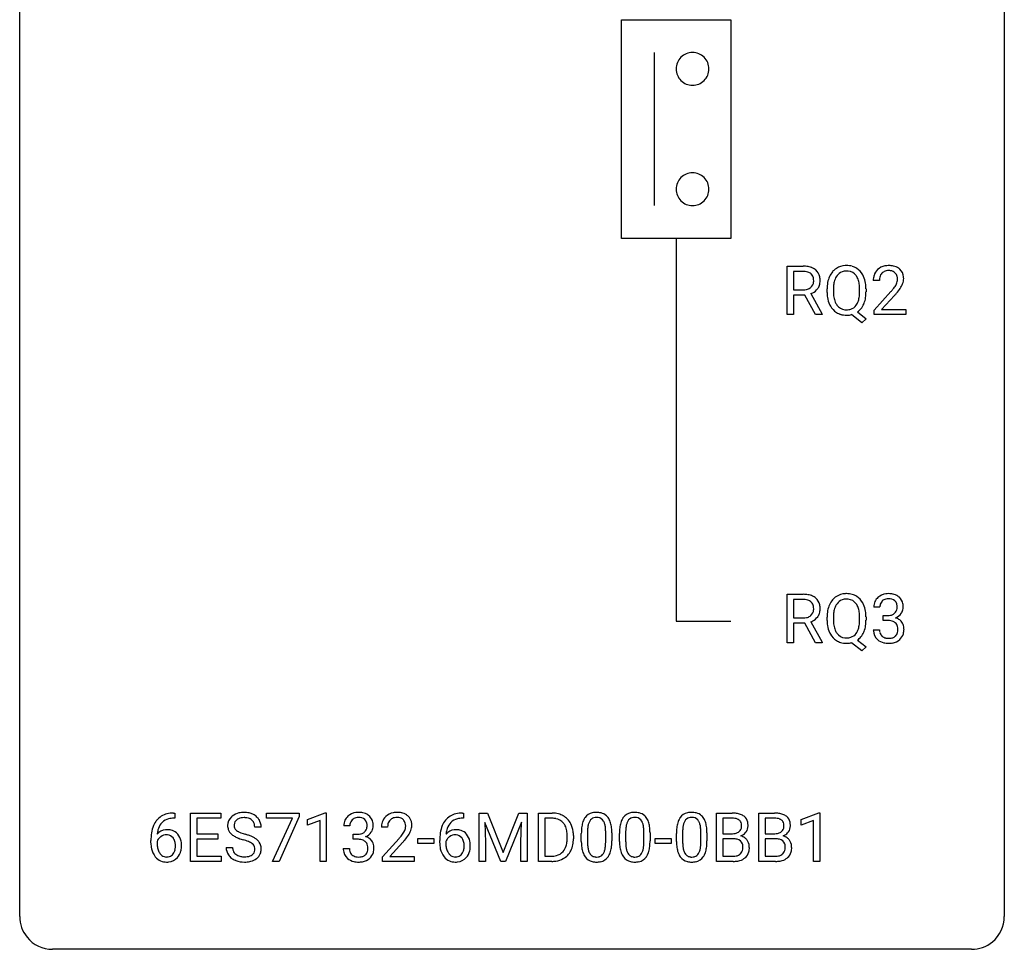
# Model space of a CAD drawing. Extents: x 2.8 to 26.6, y -2.8 to 44.8.
# Drawn here: x 2.8 to 26.6, y -2.8 to 19.7 of the extents above; entities that cross this region are included whole.
import ezdxf

# ---------------------------------------------------------------- set-up
doc = ezdxf.new("R2010")
doc.units = 0
doc.layers.add('DEFAULT_255_1_234', color=255, linetype='CONTINUOUS')
doc.layers.add('DEFAULT_255_2_778', color=255, linetype='CONTINUOUS')

msp = doc.modelspace()

# ---------------------------------------------------------------- linework, layer by layer
at = {"layer": 'DEFAULT_255_1_234'}
for p, q in [((21.339, 12.578), (21.339, 13.747)), ((21.339, 13.747), (21.726, 13.747)), ((21.494, 13.62), (21.494, 13.177)), ((21.73, 13.62), (21.494, 13.62)), ((23.571, 13.403), (23.422, 13.403)), ((21.494, 13.177), (21.731, 13.177)), ((22.304, 13.114), (22.304, 13.199)), ((22.458, 13.211), (22.458, 13.125)), ((23.091, 13.114), (23.091, 13.2)), ((23.246, 13.2), (23.246, 13.125)), ((23.445, 12.685), (23.85, 13.134)), ((21.769, 13.051), (21.494, 13.051)), ((21.494, 13.051), (21.494, 12.578)), ((22.022, 12.578), (21.769, 13.051)), ((21.913, 13.084), (22.188, 12.588)), ((23.937, 13.039), (23.624, 12.699)), ((23.041, 12.641), (23.25, 12.478)), ((23.445, 12.578), (23.445, 12.685)), ((23.624, 12.699), (24.211, 12.699)), ((24.211, 12.699), (24.211, 12.578)), ((21.494, 12.578), (21.339, 12.578)), ((22.188, 12.578), (22.022, 12.578)), ((22.188, 12.588), (22.188, 12.578)), ((23.144, 12.38), (22.898, 12.576)), ((23.25, 12.478), (23.144, 12.38)), ((24.211, 12.578), (23.445, 12.578)), ((21.339, 4.64), (21.339, 5.81)), ((21.339, 5.81), (21.726, 5.81)), ((21.494, 5.683), (21.494, 5.24)), ((21.73, 5.683), (21.494, 5.683)), ((23.582, 5.503), (23.434, 5.503)), ((21.494, 5.24), (21.731, 5.24)), ((22.304, 5.177), (22.304, 5.261)), ((22.458, 5.273), (22.458, 5.187)), ((23.091, 5.176), (23.091, 5.263)), ((23.246, 5.262), (23.246, 5.187)), ((23.661, 5.176), (23.661, 5.297)), ((23.661, 5.297), (23.772, 5.297)), ((21.769, 5.113), (21.494, 5.113)), ((21.494, 5.113), (21.494, 4.64)), ((22.022, 4.64), (21.769, 5.113)), ((21.913, 5.146), (22.188, 4.65)), ((23.772, 5.176), (23.661, 5.176)), ((23.423, 4.949), (23.572, 4.949)), ((21.494, 4.64), (21.339, 4.64)), ((22.188, 4.64), (22.022, 4.64)), ((22.188, 4.65), (22.188, 4.64)), ((23.144, 4.443), (22.898, 4.639)), ((23.041, 4.704), (23.25, 4.54)), ((23.25, 4.54), (23.144, 4.443)), ((6.501, 0.519), (6.528, 0.519)), ((6.528, 0.519), (6.528, 0.393)), ((6.907, -0.651), (6.907, 0.518)), ((6.907, 0.518), (7.642, 0.518)), ((7.642, 0.518), (7.642, 0.391)), ((8.744, 0.396), (8.744, 0.518)), ((8.744, 0.518), (9.534, 0.518)), ((9.534, 0.518), (9.534, 0.435)), ((9.742, 0.364), (10.168, 0.524)), ((10.168, 0.524), (10.191, 0.524)), ((10.191, 0.524), (10.191, -0.651)), ((13.484, 0.519), (13.51, 0.519)), ((13.51, 0.519), (13.51, 0.393)), ((13.889, 0.518), (14.089, 0.518)), ((13.889, -0.651), (13.889, 0.518)), ((14.089, 0.518), (14.471, -0.436)), ((14.471, -0.436), (14.853, 0.518)), ((14.853, 0.518), (15.053, 0.518)), ((15.053, 0.518), (15.053, -0.651)), ((15.326, -0.651), (15.326, 0.518)), ((15.326, 0.518), (15.656, 0.518)), ((19.629, -0.651), (19.629, 0.518)), ((19.629, 0.518), (20.011, 0.518)), ((20.653, -0.651), (20.653, 0.518)), ((20.653, 0.518), (21.035, 0.518)), ((21.678, 0.364), (22.104, 0.524)), ((22.104, 0.524), (22.127, 0.524)), ((22.127, 0.524), (22.127, -0.651)), ((6.528, 0.393), (6.5, 0.393)), ((7.642, 0.391), (7.061, 0.391)), ((7.061, 0.391), (7.061, 0.015)), ((9.376, 0.396), (8.744, 0.396)), ((8.894, -0.651), (9.376, 0.396)), ((9.534, 0.435), (9.05, -0.651)), ((9.742, 0.229), (9.742, 0.364)), ((10.041, 0.339), (9.742, 0.229)), ((10.041, -0.651), (10.041, 0.339)), ((13.51, 0.393), (13.483, 0.393)), ((14.412, -0.651), (14.028, 0.293)), ((14.028, 0.293), (14.044, -0.196)), ((14.914, 0.296), (14.53, -0.651)), ((14.899, -0.196), (14.914, 0.296)), ((15.66, 0.391), (15.48, 0.391)), ((15.48, 0.391), (15.48, -0.525)), ((19.783, 0.391), (19.783, 0.019)), ((20.011, 0.391), (19.783, 0.391)), ((20.807, 0.391), (20.807, 0.019)), ((21.035, 0.391), (20.807, 0.391)), ((21.678, 0.229), (21.678, 0.364)), ((21.977, 0.339), (21.678, 0.229)), ((21.977, -0.651), (21.977, 0.339)), ((7.061, 0.015), (7.568, 0.015)), ((7.568, 0.015), (7.568, -0.111)), ((8.617, 0.18), (8.462, 0.18)), ((10.764, 0.211), (10.615, 0.211)), ((10.842, -0.116), (10.842, 0.006)), ((10.842, 0.006), (10.954, 0.006)), ((11.676, 0.174), (11.527, 0.174)), ((16.361, -0.173), (16.361, 0.026)), ((16.509, 0.062), (16.509, -0.176)), ((16.95, -0.193), (16.95, 0.051)), ((17.099, 0.04), (17.099, -0.153)), ((17.284, -0.173), (17.284, 0.026)), ((17.433, 0.062), (17.433, -0.176)), ((17.874, -0.193), (17.874, 0.051)), ((18.023, 0.04), (18.023, -0.153)), ((18.662, -0.173), (18.662, 0.026)), ((18.811, 0.062), (18.811, -0.176)), ((19.251, -0.193), (19.251, 0.051)), ((19.4, 0.04), (19.4, -0.153)), ((19.783, 0.019), (20.016, 0.019)), ((20.807, 0.019), (21.04, 0.019)), ((5.953, -0.206), (5.953, -0.149)), ((6.103, -0.169), (6.103, -0.223)), ((7.568, -0.111), (7.061, -0.111)), ((7.061, -0.111), (7.061, -0.525)), ((10.954, -0.116), (10.842, -0.116)), ((11.55, -0.544), (11.955, -0.095)), ((12.042, -0.19), (11.729, -0.53)), ((12.406, -0.215), (12.406, -0.094)), ((12.406, -0.094), (12.798, -0.094)), ((12.798, -0.215), (12.406, -0.215)), ((12.798, -0.094), (12.798, -0.215)), ((12.936, -0.206), (12.936, -0.149)), ((13.086, -0.169), (13.086, -0.223)), ((14.044, -0.196), (14.044, -0.651)), ((14.899, -0.651), (14.899, -0.196)), ((16.019, -0.099), (16.019, -0.03)), ((16.171, -0.027), (16.171, -0.102)), ((18.145, -0.215), (18.145, -0.094)), ((18.145, -0.094), (18.537, -0.094)), ((18.537, -0.215), (18.145, -0.215)), ((18.537, -0.094), (18.537, -0.215)), ((20.04, -0.104), (19.783, -0.104)), ((19.783, -0.104), (19.783, -0.525)), ((20.04, -0.104), (20.04, -0.104)), ((21.064, -0.104), (20.807, -0.104)), ((20.807, -0.104), (20.807, -0.525)), ((21.064, -0.104), (21.064, -0.104)), ((7.77, -0.312), (7.925, -0.312)), ((10.604, -0.343), (10.754, -0.343)), ((7.65, -0.651), (6.907, -0.651)), ((7.061, -0.525), (7.65, -0.525)), ((7.65, -0.525), (7.65, -0.651)), ((9.05, -0.651), (8.894, -0.651)), ((10.191, -0.651), (10.041, -0.651)), ((11.55, -0.651), (11.55, -0.544)), ((12.316, -0.651), (11.55, -0.651)), ((11.729, -0.53), (12.316, -0.53)), ((12.316, -0.53), (12.316, -0.651)), ((14.044, -0.651), (13.889, -0.651)), ((14.53, -0.651), (14.412, -0.651)), ((15.053, -0.651), (14.899, -0.651)), ((15.649, -0.651), (15.326, -0.651)), ((15.48, -0.525), (15.642, -0.525)), ((20.035, -0.651), (19.629, -0.651)), ((19.783, -0.525), (20.038, -0.525)), ((21.059, -0.651), (20.653, -0.651)), ((20.807, -0.525), (21.062, -0.525)), ((22.127, -0.651), (21.977, -0.651))]:
    msp.add_line(p, q, dxfattribs=at)
for centre, radius, start, end in [((21.73, 13.051), 0.696, 80.6536, 90.3427), ((21.728, 13.162), 0.459, 84.5401, 89.7281), ((21.743, 13.296), 0.324, 72.3702, 84.8791), ((21.778, 13.403), 0.211, 48.781, 72.697), ((21.772, 13.297), 0.446, 65.6987, 80.833), ((21.82, 13.407), 0.327, 50.0017, 65.4306), ((21.842, 13.436), 0.29, 11.6284, 49.5603), ((22.812, 13.297), 0.491, 139.6258, 156.038), ((22.753, 13.345), 0.416, 122.6416, 139.3431), ((22.763, 13.326), 0.437, 93.0224, 122.4558), ((22.762, 13.361), 0.269, 110.9285, 143.9412), ((22.77, 13.326), 0.305, 89.3102, 109.989), ((22.774, 13.23), 0.534, 89.9753, 93.6342), ((22.778, 13.268), 0.496, 73.9665, 90.423), ((22.775, 13.252), 0.378, 83.7959, 90.0959), ((22.793, 13.364), 0.266, 35.6594, 85.1578), ((22.796, 13.339), 0.422, 57.5178, 73.6813), ((22.792, 13.336), 0.427, 28.7261, 57.2768), ((23.749, 13.429), 0.324, 133.4541, 162.947), ((23.767, 13.41), 0.35, 100.7869, 133.4384), ((23.782, 13.435), 0.208, 136.1757, 166.3675), ((23.77, 13.444), 0.192, 129.7279, 135.7542), ((23.778, 13.432), 0.207, 102.1739, 129.2062), ((23.802, 13.255), 0.508, 89.6605, 101.3704), ((23.802, 13.329), 0.313, 89.5461, 102.5419), ((23.808, 13.261), 0.502, 78.2171, 90.413), ((23.805, 13.382), 0.259, 82.1602, 90.1506), ((23.819, 13.456), 0.184, 43.4415, 83.1661), ((23.844, 13.423), 0.336, 55.9268, 78.4889), ((23.811, 13.448), 0.195, 16.1715, 43.5284), ((23.863, 13.457), 0.297, 47.9292, 55.4054), ((23.874, 13.468), 0.283, 4.3348, 48.0561), ((21.785, 13.384), 0.195, 310.9876, 356.2716), ((21.795, 13.426), 0.183, 43.5752, 48.2039), ((21.789, 13.422), 0.19, 12.4173, 43.1022), ((21.691, 13.398), 0.29, 359.5239, 12.8809), ((21.71, 13.395), 0.272, 354.9348, 0.0609), ((21.796, 13.393), 0.341, 341.9983, 0.4822), ((21.688, 13.399), 0.448, 359.5656, 12.3691), ((23.13, 13.203), 0.826, 169.5254, 180.2765), ((22.94, 13.238), 0.633, 155.8315, 169.509), ((23.046, 13.23), 0.586, 163.0419, 174.314), ((22.855, 13.29), 0.386, 143.5289, 163.2981), ((22.716, 13.306), 0.362, 20.0678, 35.9162), ((22.553, 13.247), 0.535, 7.8292, 20.0422), ((22.701, 13.279), 0.534, 24.2449, 29.3248), ((22.608, 13.241), 0.634, 9.0644, 23.9639), ((22.382, 13.203), 0.863, 359.7586, 9.1891), ((23.829, 13.407), 0.407, 163.2879, 180.5582), ((23.883, 13.408), 0.312, 165.9093, 178.8684), ((23.969, 13.403), 0.398, 178.4382, 180.0084), ((23.726, 13.435), 0.282, 331.4255, 352.9365), ((23.76, 13.435), 0.248, 359.4866, 15.934), ((23.739, 13.432), 0.269, 353.2249, 0.0169), ((23.807, 13.456), 0.35, 337.8914, 358.9968), ((23.764, 13.451), 0.393, 359.9252, 5.5968), ((21.733, 13.536), 0.359, 269.5897, 281.8058), ((21.758, 13.422), 0.242, 281.5501, 303.9357), ((21.772, 13.398), 0.215, 304.4416, 311.2106), ((21.761, 13.484), 0.428, 290.8087, 297.2323), ((21.805, 13.405), 0.338, 296.7019, 323.6876), ((21.835, 13.382), 0.3, 323.8609, 341.6142), ((23.133, 13.12), 0.829, 180.3724, 188.9252), ((23.286, 13.202), 0.828, 174.0509, 179.4177), ((23.235, 13.121), 0.777, 179.6829, 188.9631), ((22.257, 13.205), 0.834, 359.7133, 7.9655), ((22.224, 13.121), 0.868, 353.403, 359.4848), ((22.35, 13.121), 0.895, 351.453, 0.249), ((22.501, 14.327), 1.801, 318.5132, 320.7828), ((23.029, 13.897), 1.119, 320.7373, 323.9737), ((23.421, 13.613), 0.635, 323.8962, 328.6421), ((23.626, 13.487), 0.395, 328.8299, 331.7899), ((23.137, 13.816), 1.115, 319.6473, 327.0958), ((23.535, 13.561), 0.641, 326.9135, 338.3505), ((22.933, 13.086), 0.626, 188.7215, 204.8241), ((22.968, 13.077), 0.506, 188.8101, 202.93), ((22.846, 13.028), 0.375, 203.2069, 215.7876), ((22.71, 13.02), 0.369, 323.6548, 342.659), ((22.507, 13.086), 0.582, 342.4092, 353.6451), ((22.609, 13.081), 0.634, 338.6862, 351.5541), ((22.754, 14.133), 1.611, 317.2587, 319.9046), ((22.854, 13.052), 0.54, 205.1184, 209.647), ((22.767, 12.998), 0.437, 209.0633, 237.3493), ((22.758, 12.986), 0.423, 237.5352, 252.1858), ((22.762, 12.96), 0.267, 214.7521, 264.2834), ((22.775, 13.046), 0.353, 263.4755, 270.095), ((22.779, 13.02), 0.327, 269.3649, 287.5152), ((22.797, 12.955), 0.26, 288.063, 323.8113), ((22.799, 12.981), 0.417, 305.442, 320.8706), ((22.736, 13.029), 0.496, 321.117, 336.6795), ((22.702, 13.048), 0.535, 336.2888, 338.3442), ((22.772, 13.04), 0.478, 252.522, 270.4416), ((22.776, 13.121), 0.559, 269.9931, 271.8319), ((22.78, 13.055), 0.494, 271.6373, 283.8612), ((21.73, 5.114), 0.696, 80.6536, 90.3427), ((21.772, 5.36), 0.446, 65.6987, 80.833), ((21.82, 5.469), 0.327, 50.0017, 65.4306), ((21.842, 5.499), 0.29, 11.6284, 49.5603), ((22.753, 5.407), 0.416, 122.6416, 139.3431), ((22.763, 5.389), 0.437, 93.0224, 122.4558), ((22.774, 5.292), 0.534, 89.9753, 93.6342), ((22.778, 5.33), 0.496, 73.9665, 90.423), ((22.796, 5.402), 0.422, 57.5178, 73.6813), ((22.792, 5.398), 0.427, 28.7261, 57.2768), ((23.739, 5.504), 0.307, 131.5745, 154.4798), ((23.77, 5.473), 0.352, 96.9875, 131.9691), ((23.792, 5.348), 0.478, 89.8596, 97.7825), ((23.797, 5.322), 0.504, 78.3655, 90.4132), ((23.833, 5.488), 0.334, 56.6229, 78.6387), ((23.854, 5.525), 0.291, 47.0254, 56.0854), ((23.856, 5.529), 0.287, 10.9208, 46.7778), ((21.728, 5.224), 0.459, 84.5401, 89.7281), ((21.743, 5.358), 0.324, 72.3702, 84.8791), ((21.778, 5.466), 0.211, 48.781, 72.697), ((21.795, 5.488), 0.183, 43.5752, 48.2039), ((21.789, 5.484), 0.19, 12.4173, 43.1022), ((21.691, 5.46), 0.29, 359.5239, 12.8809), ((21.688, 5.461), 0.448, 359.5656, 12.3691), ((22.94, 5.3), 0.633, 155.8315, 169.509), ((22.812, 5.36), 0.491, 139.6258, 156.038), ((22.855, 5.353), 0.386, 143.5289, 163.2981), ((22.762, 5.424), 0.269, 110.9285, 143.9412), ((22.77, 5.388), 0.305, 89.3102, 109.989), ((22.775, 5.315), 0.378, 83.7959, 90.0959), ((22.793, 5.426), 0.266, 35.6594, 85.1578), ((22.716, 5.369), 0.362, 20.0678, 35.9162), ((22.553, 5.31), 0.535, 7.8292, 20.0422), ((22.701, 5.342), 0.534, 24.2449, 29.3248), ((22.608, 5.304), 0.634, 9.0644, 23.9639), ((23.744, 5.507), 0.31, 155.3484, 180.7485), ((23.839, 5.504), 0.257, 172.5097, 180.1367), ((23.767, 5.516), 0.183, 133.8349, 173.5344), ((23.771, 5.51), 0.191, 103.2932, 133.5619), ((23.791, 5.431), 0.273, 89.5325, 103.5319), ((23.797, 5.403), 0.301, 76.1117, 90.7026), ((23.836, 5.542), 0.157, 13.9577, 77.6713), ((23.701, 5.502), 0.297, 359.1805, 15.0453), ((23.747, 5.498), 0.251, 353.0938, 0.1181), ((23.903, 5.496), 0.243, 332.355, 359.7179), ((23.72, 5.498), 0.427, 359.6364, 11.6087), ((21.733, 5.599), 0.359, 269.5897, 281.8058), ((21.758, 5.484), 0.242, 281.5501, 303.9357), ((21.772, 5.46), 0.215, 304.4416, 311.2106), ((21.785, 5.446), 0.195, 310.9876, 356.2716), ((21.805, 5.468), 0.338, 296.7019, 323.6876), ((21.71, 5.458), 0.272, 354.9348, 0.0609), ((21.835, 5.444), 0.3, 323.8609, 341.6142), ((21.796, 5.455), 0.341, 341.9983, 0.4822), ((23.13, 5.265), 0.826, 169.5254, 180.2765), ((23.286, 5.265), 0.828, 174.0509, 179.4177), ((23.046, 5.293), 0.586, 163.0419, 174.314), ((22.257, 5.267), 0.834, 359.7133, 7.9655), ((22.382, 5.266), 0.863, 359.7586, 9.1891), ((23.77, 5.637), 0.339, 270.492, 281.8952), ((23.794, 5.526), 0.226, 281.6692, 301.2943), ((23.811, 5.495), 0.191, 301.7833, 311.7545), ((23.82, 5.485), 0.177, 311.7324, 354.2802), ((23.826, 5.57), 0.357, 292.5402, 293.6925), ((23.865, 4.924), 0.331, 57.6435, 72.8625), ((23.854, 5.516), 0.297, 292.9802, 325.2392), ((23.838, 5.527), 0.315, 325.2334, 332.8746), ((21.761, 5.547), 0.428, 290.8087, 297.2323), ((23.133, 5.182), 0.829, 180.3724, 188.9252), ((22.933, 5.149), 0.626, 188.7215, 204.8241), ((23.235, 5.183), 0.777, 179.6829, 188.9631), ((22.968, 5.14), 0.506, 188.8101, 202.93), ((22.507, 5.149), 0.582, 342.4092, 353.6451), ((22.224, 5.184), 0.868, 353.403, 359.4848), ((22.609, 5.143), 0.634, 338.6862, 351.5541), ((22.35, 5.183), 0.895, 351.453, 0.249), ((23.767, 4.721), 0.456, 84.0193, 89.3331), ((23.783, 4.857), 0.319, 71.901, 84.3554), ((23.819, 4.963), 0.207, 49.5089, 72.1836), ((23.837, 4.988), 0.176, 12.9498, 48.7551), ((23.751, 4.966), 0.265, 359.5048, 13.424), ((23.901, 4.982), 0.263, 36.7249, 57.4698), ((23.9, 4.983), 0.263, 8.0545, 36.3561), ((23.813, 4.968), 0.351, 359.8321, 8.587), ((22.854, 5.115), 0.54, 205.1184, 209.647), ((22.767, 5.06), 0.437, 209.0633, 237.3493), ((22.846, 5.09), 0.375, 203.2069, 215.7876), ((22.762, 5.023), 0.267, 214.7521, 264.2834), ((22.779, 5.082), 0.327, 269.3649, 287.5152), ((22.797, 5.018), 0.26, 288.063, 323.8113), ((22.71, 5.083), 0.369, 323.6548, 342.659), ((22.799, 5.043), 0.417, 305.442, 320.8706), ((22.736, 5.092), 0.496, 321.117, 336.6795), ((22.702, 5.11), 0.535, 336.2888, 338.3442), ((23.819, 4.949), 0.396, 179.9755, 183.2323), ((23.715, 4.936), 0.291, 181.8183, 229.6455), ((23.802, 4.947), 0.229, 179.4465, 196.2869), ((23.753, 4.933), 0.179, 196.5661, 227.7059), ((23.769, 4.952), 0.203, 227.7652, 257.8763), ((23.819, 4.96), 0.212, 280.6346, 299.8596), ((23.838, 4.924), 0.171, 300.3576, 314.5518), ((23.83, 4.93), 0.182, 315.0728, 345.0431), ((23.738, 4.957), 0.278, 344.5987, 357.927), ((23.648, 4.963), 0.367, 357.4749, 0.0231), ((23.864, 4.938), 0.297, 311.636, 343.7652), ((23.776, 4.963), 0.389, 343.983, 0.5572), ((22.758, 5.049), 0.423, 237.5352, 252.1858), ((22.772, 5.103), 0.478, 252.522, 270.4416), ((22.775, 5.108), 0.353, 263.4755, 270.095), ((22.776, 5.184), 0.559, 269.9931, 271.8319), ((22.78, 5.118), 0.494, 271.6373, 283.8612), ((23.756, 4.982), 0.354, 229.4223, 256.8556), ((23.79, 5.121), 0.496, 256.6829, 270.4412), ((23.792, 5.046), 0.3, 257.4584, 270.4266), ((23.796, 5.075), 0.329, 269.5962, 280.8789), ((23.797, 5.125), 0.5, 269.7286, 280.3856), ((23.827, 4.981), 0.354, 279.783, 311.6256), ((6.441, 0.059), 0.451, 102.8716, 140.8565), ((6.506, -0.185), 0.703, 90.3778, 103.5869), ((8.161, 0.142), 0.388, 101.9878, 128.8743), ((8.201, -0.03), 0.564, 89.5907, 102.3169), ((8.208, 0.002), 0.532, 77.2361, 90.3248), ((8.228, 0.099), 0.433, 63.8378, 77.0809), ((8.256, 0.15), 0.375, 45.9864, 64.1608), ((10.952, 0.181), 0.352, 96.9875, 131.9691), ((10.974, 0.056), 0.478, 89.8596, 97.7825), ((10.978, 0.03), 0.504, 78.3655, 90.4132), ((11.014, 0.196), 0.334, 56.6229, 78.6387), ((11.872, 0.181), 0.35, 100.7869, 133.4384), ((11.907, 0.026), 0.508, 89.6605, 101.3704), ((11.913, 0.032), 0.502, 78.2171, 90.413), ((11.949, 0.194), 0.336, 55.9268, 78.4889), ((13.424, 0.059), 0.451, 102.8716, 140.8565), ((13.489, -0.185), 0.703, 90.3778, 103.5869), ((15.66, -0.068), 0.587, 75.4101, 90.3804), ((15.683, 0.027), 0.488, 60.1456, 75.1888), ((16.683, 0.243), 0.286, 101.6441, 144.5142), ((16.726, 0.074), 0.46, 89.5284, 102.582), ((16.734, 0.07), 0.464, 77.0438, 90.5081), ((16.774, 0.234), 0.295, 48.2779, 77.4995), ((17.607, 0.243), 0.286, 101.6441, 144.5142), ((17.649, 0.074), 0.46, 89.5284, 102.582), ((17.657, 0.07), 0.464, 77.0438, 90.5081), ((17.697, 0.234), 0.295, 48.2779, 77.4995), ((18.984, 0.243), 0.286, 101.6441, 144.5142), ((19.027, 0.074), 0.46, 89.5284, 102.582), ((19.035, 0.07), 0.464, 77.0438, 90.5081), ((19.075, 0.234), 0.295, 48.2779, 77.4995), ((20.015, -0.219), 0.737, 82.1257, 90.2933), ((20.054, 0.053), 0.462, 69.9044, 82.2857), ((20.111, 0.207), 0.298, 51.1839, 70.0182), ((21.039, -0.219), 0.737, 82.1257, 90.2933), ((21.078, 0.053), 0.462, 69.9044, 82.2857), ((21.135, 0.207), 0.298, 51.1839, 70.0182), ((6.505, 0.014), 0.53, 141.4298, 157.8541), ((6.483, 0.027), 0.369, 134.5303, 161.6211), ((6.467, 0.038), 0.35, 104.2855, 133.8629), ((6.506, -0.107), 0.5, 90.6001, 104.5147), ((8.087, 0.22), 0.28, 132.4834, 181.0242), ((8.146, 0.164), 0.361, 129.2532, 133.4243), ((8.127, 0.228), 0.163, 127.7287, 176.7105), ((8.151, 0.198), 0.201, 114.0401, 127.9851), ((8.178, 0.134), 0.271, 99.0695, 113.7659), ((8.202, -0.011), 0.418, 89.6698, 99.231), ((8.205, -0.05), 0.457, 86.264, 90.0526), ((8.215, 0.071), 0.336, 73.7888, 86.6653), ((8.249, 0.181), 0.221, 48.5928, 74.1242), ((8.265, 0.201), 0.195, 14.9781, 48.2004), ((8.195, 0.182), 0.268, 359.4693, 14.9832), ((8.282, 0.18), 0.335, 32.2747, 45.6547), ((8.289, 0.182), 0.329, 359.6507, 32.613), ((10.925, 0.215), 0.31, 155.3484, 180.7485), ((10.92, 0.212), 0.307, 131.5745, 154.4798), ((11.02, 0.212), 0.257, 172.5097, 180.1367), ((10.948, 0.225), 0.183, 133.8349, 173.5344), ((10.952, 0.219), 0.191, 103.2932, 133.5619), ((10.973, 0.139), 0.273, 89.5325, 103.5319), ((10.978, 0.111), 0.301, 76.1117, 90.7026), ((11.017, 0.25), 0.157, 13.9577, 77.6713), ((10.883, 0.211), 0.297, 359.1805, 15.0453), ((11.036, 0.234), 0.291, 47.0254, 56.0854), ((11.038, 0.238), 0.287, 10.9208, 46.7778), ((10.901, 0.206), 0.427, 359.6364, 11.6087), ((11.934, 0.178), 0.407, 163.2879, 180.5582), ((11.854, 0.2), 0.324, 133.4541, 162.947), ((11.988, 0.178), 0.312, 165.9093, 178.8684), ((11.887, 0.205), 0.208, 136.1757, 166.3675), ((11.875, 0.215), 0.192, 129.7279, 135.7542), ((11.883, 0.203), 0.207, 102.1739, 129.2062), ((11.907, 0.099), 0.313, 89.5461, 102.5419), ((11.91, 0.153), 0.259, 82.1602, 90.1506), ((11.924, 0.227), 0.184, 43.4415, 83.1661), ((11.916, 0.219), 0.195, 16.1715, 43.5284), ((11.865, 0.205), 0.248, 359.4866, 15.934), ((11.968, 0.228), 0.297, 47.9292, 55.4054), ((11.979, 0.238), 0.283, 4.3348, 48.0561), ((11.869, 0.221), 0.393, 359.9252, 5.5968), ((13.488, 0.014), 0.53, 141.4298, 157.8541), ((13.466, 0.027), 0.369, 134.5303, 161.6211), ((13.449, 0.038), 0.35, 104.2855, 133.8629), ((13.488, -0.107), 0.5, 90.6001, 104.5147), ((15.658, -0.065), 0.457, 79.2152, 89.7446), ((15.69, 0.079), 0.308, 40.384, 80.1431), ((15.665, 0.06), 0.341, 26.5777, 40.1532), ((15.698, 0.055), 0.456, 26.5254, 60.1451), ((15.586, -0.004), 0.583, 7.403, 26.8321), ((17.104, 0.082), 0.74, 164.3059, 173.9002), ((16.813, 0.166), 0.437, 148.7922, 164.5684), ((16.718, 0.219), 0.328, 144.5884, 148.1176), ((17.024, 0.114), 0.511, 163.3763, 172.1411), ((16.815, 0.177), 0.292, 149.4209, 163.6286), ((16.709, 0.241), 0.168, 105.7981, 149.7388), ((16.727, 0.175), 0.237, 89.3807, 105.6763), ((16.731, 0.149), 0.263, 81.106, 90.2185), ((16.748, 0.237), 0.173, 30.7408, 82.4657), ((16.696, 0.203), 0.236, 24.2871, 31.3936), ((16.579, 0.153), 0.363, 12.0806, 23.8174), ((16.781, 0.247), 0.281, 36.3142, 47.6306), ((16.694, 0.188), 0.386, 18.2932, 35.6769), ((16.44, 0.101), 0.654, 8.0247, 18.5605), ((18.028, 0.082), 0.74, 164.3059, 173.9002), ((17.736, 0.166), 0.437, 148.7922, 164.5684), ((17.641, 0.219), 0.328, 144.5884, 148.1176), ((17.948, 0.114), 0.511, 163.3763, 172.1411), ((17.739, 0.177), 0.292, 149.4209, 163.6286), ((17.632, 0.241), 0.168, 105.7981, 149.7388), ((17.651, 0.175), 0.237, 89.3807, 105.6763), ((17.654, 0.149), 0.263, 81.106, 90.2185), ((17.672, 0.237), 0.173, 30.7408, 82.4657), ((17.62, 0.203), 0.236, 24.2871, 31.3936), ((17.502, 0.153), 0.363, 12.0806, 23.8174), ((17.705, 0.247), 0.281, 36.3142, 47.6306), ((17.618, 0.188), 0.386, 18.2932, 35.6769), ((17.364, 0.101), 0.654, 8.0247, 18.5605), ((19.405, 0.082), 0.74, 164.3059, 173.9002), ((19.114, 0.166), 0.437, 148.7922, 164.5684), ((19.019, 0.219), 0.328, 144.5884, 148.1176), ((19.325, 0.114), 0.511, 163.3763, 172.1411), ((19.116, 0.177), 0.292, 149.4209, 163.6286), ((19.01, 0.241), 0.168, 105.7981, 149.7388), ((19.028, 0.175), 0.237, 89.3807, 105.6763), ((19.032, 0.149), 0.263, 81.106, 90.2185), ((19.05, 0.237), 0.173, 30.7408, 82.4657), ((18.997, 0.203), 0.236, 24.2871, 31.3936), ((18.88, 0.153), 0.363, 12.0806, 23.8174), ((19.082, 0.247), 0.281, 36.3142, 47.6306), ((18.995, 0.188), 0.386, 18.2932, 35.6769), ((18.741, 0.101), 0.654, 8.0247, 18.5605), ((20.012, 0.037), 0.354, 89.8708, 90.0431), ((20.014, -0.085), 0.477, 82.6985, 90.1729), ((20.038, 0.096), 0.294, 71.6863, 82.8456), ((20.075, 0.206), 0.177, 52.8286, 71.985), ((20.103, 0.245), 0.13, 31.8853, 52.1413), ((20.074, 0.229), 0.162, 10.9182, 31.323), ((19.978, 0.209), 0.26, 359.5559, 11.2096), ((20.137, 0.245), 0.253, 12.1017, 50.4215), ((19.998, 0.21), 0.396, 359.5251, 12.8212), ((21.036, 0.037), 0.354, 89.8708, 90.0431), ((21.038, -0.085), 0.477, 82.6985, 90.1729), ((21.062, 0.096), 0.294, 71.6863, 82.8456), ((21.099, 0.206), 0.177, 52.8286, 71.985), ((21.127, 0.245), 0.13, 31.8853, 52.1413), ((21.098, 0.229), 0.162, 10.9182, 31.323), ((21.002, 0.209), 0.26, 359.5559, 11.2096), ((21.161, 0.245), 0.253, 12.1017, 50.4215), ((21.022, 0.21), 0.396, 359.5251, 12.8212), ((7.166, -0.143), 1.213, 171.4525, 180.3159), ((6.727, -0.074), 0.768, 157.9803, 171.6247), ((6.334, -0.189), 0.303, 95.8331, 138.9955), ((6.789, -0.051), 0.687, 173.7811, 174.9255), ((6.648, -0.032), 0.545, 161.285, 174.2077), ((6.356, -0.317), 0.433, 89.8754, 97.0544), ((6.361, -0.234), 0.349, 71.6408, 90.624), ((6.376, -0.178), 0.292, 39.6368, 71.019), ((6.313, -0.233), 0.376, 10.6587, 39.9044), ((8.087, 0.213), 0.28, 179.5062, 199.8695), ((8.08, 0.214), 0.274, 200.6782, 228.1764), ((8.129, 0.262), 0.342, 227.4065, 229.9881), ((8.194, 0.218), 0.232, 175.1779, 180.0582), ((8.11, 0.217), 0.147, 179.6142, 228.1246), ((8.154, 0.258), 0.207, 226.578, 230.88), ((8.201, 0.32), 0.285, 231.4635, 241.9261), ((8.321, 0.54), 0.536, 241.7179, 248.326), ((8.46, 0.884), 0.906, 248.2008, 252.4528), ((8.58, 1.256), 1.297, 252.3391, 254.3469), ((7.826, -1.442), 1.504, 71.0197, 74.4087), ((10.951, 0.345), 0.339, 270.492, 281.8952), ((10.975, 0.235), 0.226, 281.6692, 301.2943), ((10.992, 0.204), 0.191, 301.7833, 311.7545), ((11.001, 0.193), 0.177, 311.7324, 354.2802), ((11.035, 0.225), 0.297, 292.9802, 325.2392), ((10.929, 0.206), 0.251, 353.0938, 0.1181), ((11.02, 0.235), 0.315, 325.2334, 332.8746), ((11.085, 0.204), 0.243, 332.355, 359.7179), ((12.074, 0.174), 0.398, 178.4382, 180.0084), ((11.134, 0.668), 1.119, 320.7373, 323.9737), ((11.526, 0.384), 0.635, 323.8962, 328.6421), ((11.731, 0.258), 0.395, 328.8299, 331.7899), ((11.831, 0.206), 0.282, 331.4255, 352.9365), ((11.844, 0.203), 0.269, 353.2249, 0.0169), ((11.641, 0.332), 0.641, 326.9135, 338.3505), ((11.912, 0.227), 0.35, 337.8914, 358.9968), ((14.149, -0.143), 1.213, 171.4525, 180.3159), ((13.709, -0.074), 0.768, 157.9803, 171.6247), ((13.317, -0.189), 0.303, 95.8331, 138.9955), ((13.772, -0.051), 0.687, 173.7811, 174.9255), ((13.631, -0.032), 0.545, 161.285, 174.2077), ((13.339, -0.317), 0.433, 89.8754, 97.0544), ((13.344, -0.234), 0.349, 71.6408, 90.624), ((13.359, -0.178), 0.292, 39.6368, 71.019), ((13.295, -0.233), 0.376, 10.6587, 39.9044), ((15.572, 0.016), 0.443, 9.6572, 26.1933), ((15.336, -0.026), 0.683, 359.6455, 9.8608), ((15.427, -0.029), 0.744, 0.1605, 7.7176), ((17.556, 0.031), 1.195, 173.7676, 180.2316), ((17.657, 0.052), 1.148, 177.8632, 179.5044), ((17.354, 0.066), 0.844, 172.0259, 178.0703), ((16.303, 0.092), 0.646, 4.8362, 12.2905), ((15.882, 0.054), 1.068, 359.809, 4.9408), ((16.024, 0.04), 1.075, 1.1274, 8.1718), ((15.7, 0.027), 1.399, 0.5424, 1.3863), ((18.479, 0.031), 1.195, 173.7676, 180.2316), ((18.581, 0.052), 1.148, 177.8632, 179.5044), ((18.278, 0.066), 0.844, 172.0259, 178.0703), ((17.227, 0.092), 0.646, 4.8362, 12.2905), ((16.806, 0.054), 1.068, 359.809, 4.9408), ((16.947, 0.04), 1.075, 1.1274, 8.1718), ((16.624, 0.027), 1.399, 0.5424, 1.3863), ((19.857, 0.031), 1.195, 173.7676, 180.2316), ((19.655, 0.066), 0.844, 172.0259, 178.0703), ((19.958, 0.052), 1.148, 177.8632, 179.5044), ((18.604, 0.092), 0.646, 4.8362, 12.2905), ((18.183, 0.054), 1.068, 359.809, 4.9408), ((18.325, 0.04), 1.075, 1.1274, 8.1718), ((18.001, 0.027), 1.399, 0.5424, 1.3863), ((20.018, 0.348), 0.329, 269.6065, 281.4534), ((20.041, 0.243), 0.221, 281.2041, 302.5148), ((20.054, 0.218), 0.193, 303.0217, 309.837), ((20.073, 0.198), 0.165, 309.5228, 356.951), ((20.006, 0.207), 0.232, 355.4701, 0.0493), ((20.114, 0.235), 0.29, 298.6825, 323.2757), ((20.156, 0.203), 0.238, 323.4908, 0.8817), ((21.042, 0.348), 0.329, 269.6065, 281.4534), ((21.065, 0.243), 0.221, 281.2041, 302.5148), ((21.078, 0.218), 0.193, 303.0217, 309.837), ((21.097, 0.198), 0.165, 309.5228, 356.951), ((21.03, 0.207), 0.232, 355.4701, 0.0493), ((21.138, 0.235), 0.29, 298.6825, 323.2757), ((21.18, 0.203), 0.238, 323.4908, 0.8817), ((6.608, -0.211), 0.655, 179.6345, 191.7836), ((6.319, -0.246), 0.23, 145.2975, 160.266), ((6.626, -0.226), 0.523, 179.6514, 190.2856), ((6.336, -0.26), 0.252, 124.9745, 144.8959), ((6.332, -0.245), 0.237, 89.8751, 126.2072), ((6.333, -0.243), 0.235, 85.0141, 90.0513), ((6.339, -0.193), 0.184, 36.8251, 85.7416), ((6.297, -0.231), 0.241, 32.3035, 38.0827), ((6.266, -0.248), 0.276, 11.0482, 31.8146), ((6.139, -0.274), 0.407, 359.6214, 11.2839), ((6.158, -0.267), 0.535, 359.6826, 11.1326), ((8.207, 0.362), 0.469, 230.4982, 241.8087), ((8.36, 0.642), 0.788, 241.6337, 249.0065), ((8.528, 1.075), 1.252, 248.9199, 254.144), ((7.742, -1.672), 1.604, 71.7183, 73.9259), ((7.922, -1.133), 1.037, 68.0063, 71.8053), ((8.094, -0.71), 0.58, 62.2515, 68.1221), ((7.995, -0.953), 0.986, 66.1847, 71.0864), ((8.232, -0.45), 0.285, 52.7386, 62.4979), ((8.151, -0.602), 0.603, 59.3536, 66.2692), ((8.314, -0.341), 0.149, 16.4723, 52.6262), ((8.24, -0.452), 0.428, 49.1021, 59.3294), ((8.322, -0.359), 0.304, 32.792, 49.2506), ((8.354, -0.336), 0.264, 31.1181, 32.4005), ((8.345, -0.339), 0.274, 8.1117, 30.7959), ((10.949, -0.571), 0.456, 84.0193, 89.3331), ((10.965, -0.435), 0.319, 71.901, 84.3554), ((11, -0.329), 0.207, 49.5089, 72.1836), ((11.019, -0.304), 0.176, 12.9498, 48.7551), ((11.008, 0.278), 0.357, 292.5402, 293.6925), ((11.047, -0.367), 0.331, 57.6435, 72.8625), ((11.082, -0.31), 0.263, 36.7249, 57.4698), ((11.081, -0.309), 0.263, 8.0545, 36.3561), ((10.606, 1.098), 1.801, 318.5132, 320.7828), ((10.859, 0.903), 1.611, 317.2587, 319.9046), ((11.242, 0.587), 1.115, 319.6473, 327.0958), ((13.591, -0.211), 0.655, 179.6345, 191.7836), ((13.609, -0.226), 0.523, 179.6514, 190.2856), ((13.302, -0.246), 0.23, 145.2975, 160.266), ((13.319, -0.26), 0.252, 124.9745, 144.8959), ((13.315, -0.245), 0.237, 89.8751, 126.2072), ((13.315, -0.243), 0.235, 85.0141, 90.0513), ((13.322, -0.193), 0.184, 36.8251, 85.7416), ((13.28, -0.231), 0.241, 32.3035, 38.0827), ((13.249, -0.248), 0.276, 11.0482, 31.8146), ((13.121, -0.274), 0.407, 359.6214, 11.2839), ((13.141, -0.267), 0.535, 359.6826, 11.1326), ((15.467, -0.12), 0.55, 343.3325, 355.8549), ((15.258, -0.1), 0.761, 355.4989, 0.0792), ((15.443, -0.106), 0.728, 348.7289, 0.3012), ((17.713, -0.155), 1.353, 180.7449, 181.151), ((17.433, -0.165), 1.072, 180.8976, 188.0056), ((17.55, -0.179), 1.04, 179.7996, 185.246), ((16.088, -0.194), 0.862, 351.8069, 357.7959), ((15.764, -0.178), 1.186, 357.5872, 359.2678), ((15.874, -0.157), 1.225, 353.8442, 0.2288), ((18.637, -0.155), 1.353, 180.7449, 181.151), ((18.357, -0.165), 1.072, 180.8976, 188.0056), ((18.474, -0.179), 1.04, 179.7996, 185.246), ((17.011, -0.194), 0.862, 351.8069, 357.7959), ((16.688, -0.178), 1.186, 357.5872, 359.2678), ((16.798, -0.157), 1.225, 353.8442, 0.2288), ((20.014, -0.155), 1.353, 180.7449, 181.151), ((19.734, -0.165), 1.072, 180.8976, 188.0056), ((19.851, -0.179), 1.04, 179.7996, 185.246), ((18.389, -0.194), 0.862, 351.8069, 357.7959), ((18.065, -0.178), 1.186, 357.5872, 359.2678), ((18.175, -0.157), 1.225, 353.8442, 0.2288), ((20.045, -0.466), 0.361, 76.5636, 90.6981), ((20.096, -0.28), 0.169, 17.6685, 78.9941), ((20.078, 0.295), 0.36, 293.1999, 299.1396), ((20.145, -0.313), 0.287, 54.0012, 74.9168), ((19.993, -0.311), 0.277, 359.0456, 17.2296), ((20.157, -0.294), 0.264, 36.3581, 53.5292), ((20.144, -0.303), 0.28, 4.819, 36.309), ((21.069, -0.466), 0.361, 76.5636, 90.6981), ((21.121, -0.28), 0.169, 17.6685, 78.9941), ((21.102, 0.295), 0.36, 293.1999, 299.1396), ((21.169, -0.313), 0.287, 54.0012, 74.9168), ((21.017, -0.311), 0.277, 359.0456, 17.2296), ((21.181, -0.294), 0.264, 36.3581, 53.5292), ((21.168, -0.303), 0.28, 4.819, 36.309), ((6.414, -0.254), 0.456, 191.4116, 218.6078), ((6.457, -0.258), 0.351, 190.0945, 207.5098), ((6.4, -0.285), 0.288, 207.9583, 216.3251), ((6.366, -0.313), 0.245, 215.7661, 232.5457), ((6.342, -0.36), 0.183, 289.1833, 322.9684), ((6.281, -0.312), 0.261, 322.6008, 346.5182), ((6.165, -0.283), 0.38, 346.2582, 358.7742), ((6.063, -0.277), 0.482, 358.3755, 0.0098), ((6.32, -0.314), 0.367, 318.141, 347.6119), ((6.154, -0.274), 0.539, 347.2487, 0.4369), ((8.079, -0.316), 0.309, 179.2419, 215.2648), ((8.156, -0.315), 0.23, 179.3355, 199.1046), ((8.122, -0.324), 0.196, 199.8829, 232.7063), ((8.306, -0.364), 0.159, 306.3944, 355.3031), ((8.269, -0.354), 0.196, 359.4179, 16.1972), ((8.254, -0.356), 0.21, 354.366, 0.0699), ((8.344, -0.36), 0.276, 307.5917, 336.4316), ((8.326, -0.358), 0.293, 337.4731, 0.7537), ((8.264, -0.353), 0.356, 359.8389, 8.4707), ((11, -0.343), 0.396, 179.9755, 183.2323), ((10.896, -0.356), 0.291, 181.8183, 229.6455), ((10.983, -0.345), 0.229, 179.4465, 196.2869), ((10.934, -0.358), 0.179, 196.5661, 227.7059), ((11.012, -0.362), 0.182, 315.0728, 345.0431), ((10.919, -0.335), 0.278, 344.5987, 357.927), ((10.932, -0.326), 0.265, 359.5048, 13.424), ((10.83, -0.329), 0.367, 357.4749, 0.0231), ((11.046, -0.353), 0.297, 311.636, 343.7652), ((10.957, -0.329), 0.389, 343.983, 0.5572), ((10.995, -0.324), 0.351, 359.8321, 8.587), ((13.397, -0.254), 0.456, 191.4116, 218.6078), ((13.44, -0.258), 0.351, 190.0945, 207.5098), ((13.383, -0.285), 0.288, 207.9583, 216.3251), ((13.349, -0.313), 0.245, 215.7661, 232.5457), ((13.325, -0.36), 0.183, 289.1833, 322.9684), ((13.263, -0.312), 0.261, 322.6008, 346.5182), ((13.148, -0.283), 0.38, 346.2582, 358.7742), ((13.046, -0.277), 0.482, 358.3755, 0.0098), ((13.303, -0.314), 0.367, 318.141, 347.6119), ((13.137, -0.274), 0.539, 347.2487, 0.4369), ((15.682, -0.201), 0.319, 283.77, 318.1555), ((15.648, -0.176), 0.361, 318.7416, 343.6874), ((15.706, -0.191), 0.449, 299.2532, 333.4571), ((15.609, -0.139), 0.559, 333.0707, 348.7182), ((17.038, -0.223), 0.673, 187.8816, 198.2347), ((16.789, -0.306), 0.41, 197.9694, 215.2624), ((17.146, -0.218), 0.634, 185.1412, 193.008), ((16.881, -0.28), 0.363, 192.7898, 205.2508), ((16.777, -0.327), 0.248, 205.8005, 211.2538), ((16.724, -0.362), 0.185, 210.379, 238.4008), ((16.748, -0.373), 0.171, 287.7958, 329.0809), ((16.652, -0.313), 0.284, 328.6635, 343.3325), ((16.434, -0.245), 0.512, 343.0499, 351.9393), ((16.637, -0.294), 0.447, 329.2804, 344.7473), ((16.338, -0.209), 0.758, 344.4935, 353.9765), ((17.961, -0.223), 0.673, 187.8816, 198.2347), ((17.713, -0.306), 0.41, 197.9694, 215.2624), ((18.069, -0.218), 0.634, 185.1412, 193.008), ((17.805, -0.28), 0.363, 192.7898, 205.2508), ((17.7, -0.327), 0.248, 205.8005, 211.2538), ((17.648, -0.362), 0.185, 210.379, 238.4008), ((17.671, -0.373), 0.171, 287.7958, 329.0809), ((17.575, -0.313), 0.284, 328.6635, 343.3325), ((17.358, -0.245), 0.512, 343.0499, 351.9393), ((17.561, -0.294), 0.447, 329.2804, 344.7473), ((17.262, -0.209), 0.758, 344.4935, 353.9765), ((19.339, -0.223), 0.673, 187.8816, 198.2347), ((19.09, -0.306), 0.41, 197.9694, 215.2624), ((19.447, -0.218), 0.634, 185.1412, 193.008), ((19.182, -0.28), 0.363, 192.7898, 205.2508), ((19.078, -0.327), 0.248, 205.8005, 211.2538), ((19.025, -0.362), 0.185, 210.379, 238.4008), ((19.049, -0.373), 0.171, 287.7958, 329.0809), ((18.953, -0.313), 0.284, 328.6635, 343.3325), ((18.736, -0.245), 0.512, 343.0499, 351.9393), ((18.939, -0.294), 0.447, 329.2804, 344.7473), ((18.639, -0.209), 0.758, 344.4935, 353.9765), ((20.078, -0.325), 0.194, 303.0369, 311.8811), ((20.085, -0.333), 0.183, 311.9916, 351.7143), ((20.003, -0.317), 0.267, 350.734, 0.2222), ((20.133, -0.344), 0.288, 311.1786, 344.6887), ((20.034, -0.318), 0.391, 344.7479, 0.5373), ((20.066, -0.314), 0.358, 359.937, 5.5204), ((21.102, -0.325), 0.194, 303.0369, 311.8811), ((21.109, -0.333), 0.183, 311.9916, 351.7143), ((21.027, -0.317), 0.267, 350.734, 0.2222), ((21.157, -0.344), 0.288, 311.1786, 344.6887), ((21.058, -0.318), 0.391, 344.7479, 0.5373), ((21.09, -0.314), 0.358, 359.937, 5.5204), ((6.326, -0.328), 0.341, 218.1665, 245.8781), ((6.325, -0.313), 0.354, 246.914, 270.7437), ((6.328, -0.362), 0.183, 232.8005, 270.6606), ((6.332, -0.325), 0.219, 269.3554, 288.4744), ((6.331, -0.211), 0.457, 269.8874, 276.7918), ((6.353, -0.341), 0.325, 275.6342, 317.8248), ((8.106, -0.297), 0.342, 215.3403, 233.0843), ((8.161, -0.222), 0.436, 233.167, 246.4951), ((8.203, -0.134), 0.533, 246.1383, 248.0543), ((8.17, -0.264), 0.272, 232.3738, 255.5137), ((8.209, -0.115), 0.553, 248.2708, 270.4056), ((8.204, -0.14), 0.401, 255.2446, 267.5321), ((8.212, -0.017), 0.525, 267.1558, 270.0287), ((8.215, -0.061), 0.48, 269.7, 278.166), ((8.213, 0.089), 0.756, 269.9708, 272.8178), ((8.226, -0.091), 0.576, 272.4383, 284.6465), ((8.241, -0.234), 0.305, 278.0231, 290.6255), ((8.276, -0.327), 0.206, 290.662, 307.0371), ((8.275, -0.273), 0.387, 284.3734, 307.1424), ((8.298, -0.309), 0.345, 307.6552, 308.453), ((10.938, -0.309), 0.354, 229.4223, 256.8556), ((10.951, -0.34), 0.203, 227.7652, 257.8763), ((10.972, -0.171), 0.496, 256.6829, 270.4412), ((10.973, -0.246), 0.3, 257.4584, 270.4266), ((10.978, -0.217), 0.329, 269.5962, 280.8789), ((10.978, -0.167), 0.5, 269.7286, 280.3856), ((11.001, -0.331), 0.212, 280.6346, 299.8596), ((11.008, -0.311), 0.354, 279.783, 311.6256), ((11.02, -0.368), 0.171, 300.3576, 314.5518), ((13.309, -0.328), 0.341, 218.1665, 245.8781), ((13.308, -0.313), 0.354, 246.914, 270.7437), ((13.311, -0.362), 0.183, 232.8005, 270.6606), ((13.315, -0.325), 0.219, 269.3554, 288.4744), ((13.314, -0.211), 0.457, 269.8874, 276.7918), ((13.336, -0.341), 0.325, 275.6342, 317.8248), ((15.646, -0.065), 0.46, 269.497, 284.0205), ((15.644, 0.028), 0.679, 270.4444, 278.4511), ((15.67, -0.123), 0.527, 278.1072, 299.034), ((16.687, -0.375), 0.287, 215.8618, 257.2789), ((16.727, -0.22), 0.447, 256.6229, 270.5104), ((16.722, -0.357), 0.188, 239.6521, 265.9794), ((16.731, -0.29), 0.256, 265.1315, 270.0603), ((16.734, -0.323), 0.224, 269.3315, 287.2178), ((16.734, -0.208), 0.459, 269.5977, 281.6734), ((16.774, -0.375), 0.288, 280.5801, 324.9173), ((16.737, -0.349), 0.334, 324.9352, 328.616), ((17.611, -0.375), 0.287, 215.8618, 257.2789), ((17.651, -0.22), 0.447, 256.6229, 270.5104), ((17.646, -0.357), 0.188, 239.6521, 265.9794), ((17.654, -0.29), 0.256, 265.1315, 270.0603), ((17.657, -0.323), 0.224, 269.3315, 287.2178), ((17.658, -0.208), 0.459, 269.5977, 281.6734), ((17.698, -0.375), 0.288, 280.5801, 324.9173), ((17.66, -0.349), 0.334, 324.9352, 328.616), ((18.988, -0.375), 0.287, 215.8618, 257.2789), ((19.028, -0.22), 0.447, 256.6229, 270.5104), ((19.023, -0.357), 0.188, 239.6521, 265.9794), ((19.032, -0.29), 0.256, 265.1315, 270.0603), ((19.035, -0.323), 0.224, 269.3315, 287.2178), ((19.035, -0.208), 0.459, 269.5977, 281.6734), ((19.076, -0.375), 0.288, 280.5801, 324.9173), ((19.038, -0.349), 0.334, 324.9352, 328.616), ((20.035, 0.045), 0.696, 269.9237, 274.4456), ((20.04, -0.189), 0.336, 269.6056, 281.374), ((20.053, -0.143), 0.507, 274.1042, 286.4072), ((20.063, -0.298), 0.225, 281.1056, 302.5132), ((20.104, -0.308), 0.335, 286.0418, 310.8441), ((21.06, 0.045), 0.696, 269.9237, 274.4456), ((21.064, -0.189), 0.336, 269.6056, 281.374), ((21.077, -0.143), 0.507, 274.1042, 286.4072), ((21.087, -0.298), 0.225, 281.1056, 302.5132), ((21.128, -0.308), 0.335, 286.0418, 310.8441)]:
    msp.add_arc(centre, radius, start, end, dxfattribs=at)
at = {"layer": 'DEFAULT_255_2_778'}
for p, q in [((2.778, -1.984), (2.778, 44.053)), ((26.591, 44.053), (26.591, -1.984)), ((17.33, 19.711), (19.976, 19.711)), ((17.33, 14.42), (17.33, 19.711)), ((19.976, 19.711), (19.976, 14.42)), ((18.124, 18.918), (18.124, 15.213)), ((18.653, 18.521), (18.653, 18.521)), ((18.653, 15.61), (18.653, 15.61)), ((19.976, 14.42), (17.33, 14.42)), ((18.653, 14.42), (18.653, 5.159)), ((18.653, 5.159), (19.976, 5.159)), ((25.797, -2.778), (3.572, -2.778))]:
    msp.add_line(p, q, dxfattribs=at)
for centre, radius, start, end in [((19.049, 18.522), 0.396, 89.871, 180.129), ((19.051, 18.522), 0.396, 359.8679, 90.1176), ((19.049, 18.52), 0.396, 179.8824, 270.1321), ((19.051, 18.52), 0.396, 269.8793, 0.1207), ((19.049, 15.611), 0.396, 89.871, 180.129), ((19.051, 15.611), 0.396, 359.8679, 90.1176), ((19.049, 15.61), 0.396, 179.8824, 270.1321), ((19.051, 15.61), 0.396, 269.8793, 0.1207), ((3.57, -1.986), 0.791, 179.8524, 219.1642), ((25.799, -1.986), 0.791, 309.4762, 0.1483), ((3.57, -1.987), 0.791, 219.1282, 270.1454), ((25.799, -1.987), 0.791, 269.8517, 309.5112)]:
    msp.add_arc(centre, radius, start, end, dxfattribs=at)

doc.saveas('drawing.dxf')
